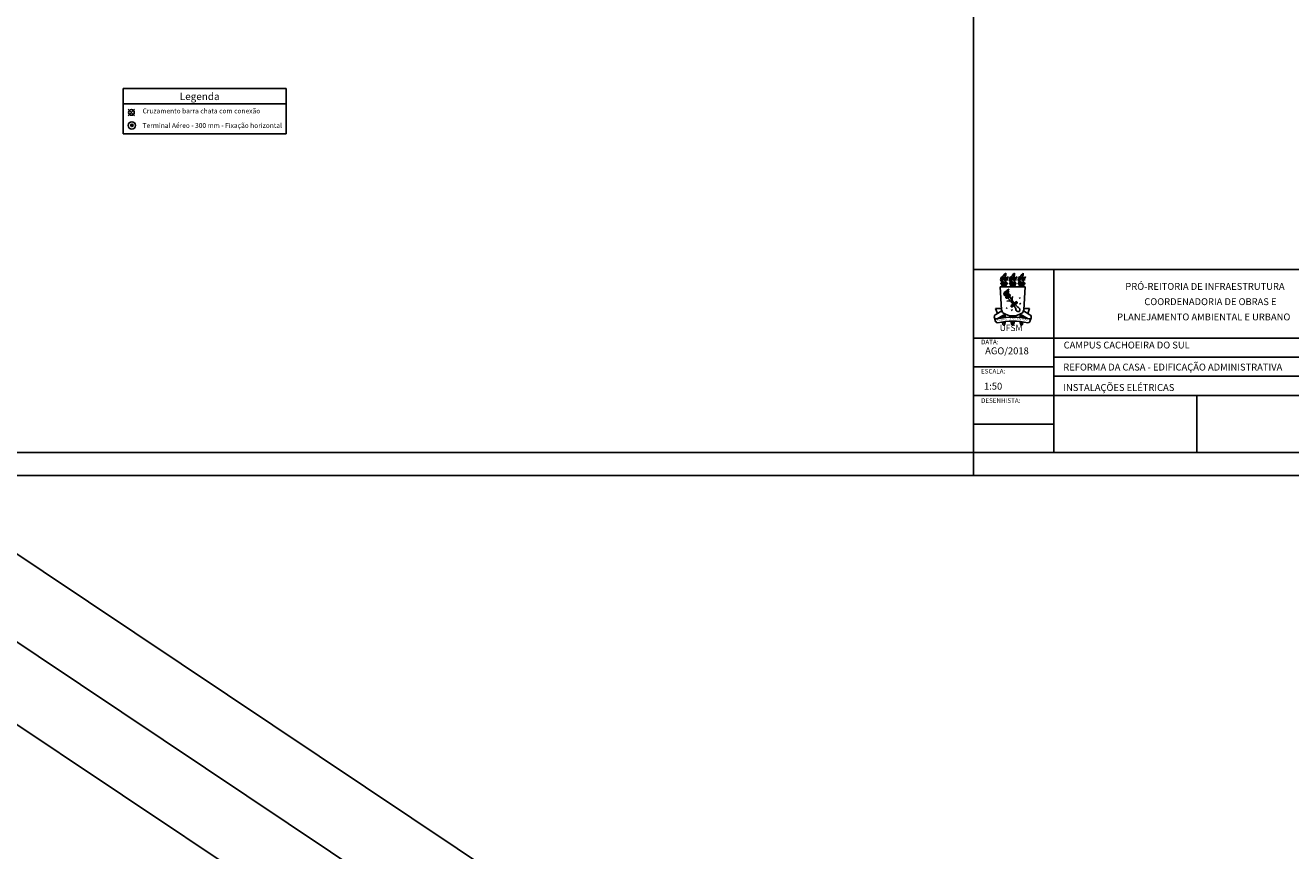
# Model space of a CAD drawing. Extents: x -59 to 243, y -94 to 520.
# Drawn here: x 24 to 79, y 293 to 329 of the extents above; entities that cross this region are included whole.
import ezdxf

# ---------------------------------------------------------------- set-up
doc = ezdxf.new("R2010")
doc.units = 0
doc.header["$MEASUREMENT"] = 0
for name, color, linetype in [('ARQUITETURA', 8, 'CONTINUOUS'), ('DI-LINHAS_DO_QUADRO', 1, 'CONTINUOUS'), ('DI-TEXTOS_DO_QUADRO', 7, 'CONTINUOUS'), ('DI-TÍTULO_DO_QUADRO', 1, 'CONTINUOUS'), ('P-SIMBOL', 5, 'CONTINUOUS')]:
    doc.layers.add(name, color=color, linetype=linetype)
doc.styles.add('ARIAL', font='arial.ttf')
doc.styles.add('VERDANA', font='verdana.ttf')

msp = doc.modelspace()

# ---------------------------------------------------------------- linework, layer by layer
at = {"layer": 'ARQUITETURA'}
for p, q in [((118.337, 242.047), (-37.789, 346.42)), ((119.219, 237.609), (-42.228, 345.538)), ((116.72, 235.67), (-43.064, 342.488))]:
    msp.add_line(p, q, dxfattribs=at)
at = {"layer": 'ARQUITETURA', "linetype": 'CONTINUOUS'}
for p, q in [((65.19, 309.917), (65.19, 317.917)), ((65.19, 317.917), (82.69, 317.917)), ((68.69, 309.917), (68.69, 317.917)), ((65.19, 314.917), (82.69, 314.917)), ((68.69, 314.084), (82.69, 314.084)), ((65.19, 313.667), (68.69, 313.667)), ((68.69, 313.25), (82.69, 313.25)), ((65.19, 312.417), (82.69, 312.417)), ((74.94, 312.417), (74.94, 309.917)), ((65.19, 311.167), (68.69, 311.167))]:
    msp.add_line(p, q, dxfattribs=at)
at = {"layer": 'ARQUITETURA', "color": 4}
for p, q in [((66.474, 317.609), (66.531, 317.693)), ((66.531, 317.693), (66.594, 317.745)), ((66.542, 317.651), (66.563, 317.682)), ((66.594, 317.677), (66.583, 317.604)), ((66.594, 317.745), (66.594, 317.677)), ((66.855, 317.609), (66.912, 317.693)), ((66.912, 317.693), (66.975, 317.745)), ((66.923, 317.651), (66.944, 317.682)), ((66.975, 317.677), (66.965, 317.604)), ((66.975, 317.745), (66.975, 317.677)), ((67.236, 317.609), (67.294, 317.693)), ((67.294, 317.693), (67.356, 317.745)), ((67.304, 317.651), (67.325, 317.682)), ((67.356, 317.677), (67.346, 317.604)), ((67.356, 317.745), (67.356, 317.677)), ((66.41, 316.158), (66.347, 317.161)), ((66.442, 317.161), (66.347, 317.161)), ((66.369, 317.463), (66.395, 317.568)), ((66.395, 317.401), (66.369, 317.463)), ((66.395, 317.568), (66.474, 317.609)), ((66.442, 317.358), (66.395, 317.401)), ((66.411, 317.442), (66.422, 317.505)), ((66.417, 317.337), (66.624, 317.337)), ((66.417, 317.265), (66.422, 317.244)), ((66.417, 317.265), (66.624, 317.265)), ((66.422, 317.505), (66.463, 317.536)), ((66.422, 317.265), (66.619, 317.265)), ((66.442, 317.244), (66.422, 317.244)), ((66.442, 317.161), (66.422, 317.244)), ((66.442, 317.358), (66.442, 317.337)), ((66.442, 317.358), (66.598, 317.358)), ((66.442, 317.244), (66.598, 317.244)), ((66.442, 317.161), (66.598, 317.161)), ((66.453, 317.448), (66.495, 317.515)), ((66.463, 317.39), (66.453, 317.448)), ((66.463, 317.536), (66.5, 317.588)), ((66.475, 317.161), (66.475, 317.206)), ((66.495, 317.515), (66.526, 317.562)), ((66.522, 317.161), (66.522, 317.206)), ((66.583, 317.604), (66.531, 317.5)), ((66.531, 317.5), (66.552, 317.411)), ((66.536, 317.599), (66.542, 317.651)), ((66.569, 317.161), (66.569, 317.206)), ((66.578, 317.51), (66.604, 317.542)), ((66.594, 317.448), (66.61, 317.515)), ((66.604, 317.385), (66.594, 317.448)), ((66.598, 317.358), (66.598, 317.337)), ((66.598, 317.244), (66.619, 317.244)), ((66.598, 317.161), (66.619, 317.244)), ((66.598, 317.161), (66.824, 317.161)), ((66.604, 317.542), (66.662, 317.568)), ((66.624, 317.265), (66.619, 317.244)), ((66.657, 317.5), (66.683, 317.562)), ((66.657, 317.427), (66.657, 317.5)), ((66.683, 317.562), (66.693, 317.604)), ((66.751, 317.463), (66.777, 317.568)), ((66.777, 317.401), (66.751, 317.463)), ((66.777, 317.568), (66.855, 317.609)), ((66.824, 317.358), (66.777, 317.401)), ((66.792, 317.442), (66.803, 317.505)), ((66.798, 317.337), (67.005, 317.337)), ((66.798, 317.265), (67.005, 317.265)), ((66.798, 317.265), (66.803, 317.244)), ((66.803, 317.505), (66.845, 317.536)), ((66.803, 317.265), (67, 317.265)), ((66.824, 317.244), (66.803, 317.244)), ((66.824, 317.161), (66.803, 317.244)), ((66.824, 317.358), (66.824, 317.337)), ((66.824, 317.358), (66.979, 317.358)), ((66.824, 317.244), (66.979, 317.244)), ((66.824, 317.161), (66.979, 317.161)), ((66.834, 317.448), (66.876, 317.515)), ((66.845, 317.39), (66.834, 317.448)), ((66.845, 317.536), (66.881, 317.588)), ((66.856, 317.161), (66.856, 317.206)), ((66.876, 317.515), (66.907, 317.562)), ((66.903, 317.161), (66.903, 317.206)), ((66.965, 317.604), (66.912, 317.5)), ((66.912, 317.5), (66.933, 317.411)), ((66.918, 317.599), (66.923, 317.651)), ((66.95, 317.161), (66.95, 317.206)), ((66.959, 317.51), (66.986, 317.542)), ((66.975, 317.448), (66.991, 317.515)), ((66.986, 317.385), (66.975, 317.448)), ((66.979, 317.358), (66.979, 317.337)), ((66.979, 317.244), (67, 317.244)), ((66.979, 317.161), (67, 317.244)), ((66.979, 317.161), (67.205, 317.161)), ((66.986, 317.542), (67.043, 317.568)), ((67.005, 317.265), (67, 317.244)), ((67.038, 317.5), (67.064, 317.562)), ((67.038, 317.427), (67.038, 317.5)), ((67.064, 317.562), (67.074, 317.604)), ((67.132, 317.463), (67.158, 317.568)), ((67.158, 317.401), (67.132, 317.463)), ((67.158, 317.568), (67.236, 317.609)), ((67.205, 317.358), (67.158, 317.401)), ((67.174, 317.442), (67.184, 317.505)), ((67.179, 317.337), (67.386, 317.337)), ((67.179, 317.265), (67.184, 317.244)), ((67.179, 317.265), (67.386, 317.265)), ((67.184, 317.505), (67.226, 317.536)), ((67.184, 317.265), (67.381, 317.265)), ((67.205, 317.244), (67.184, 317.244)), ((67.205, 317.161), (67.184, 317.244)), ((67.205, 317.358), (67.205, 317.337)), ((67.205, 317.358), (67.36, 317.358)), ((67.205, 317.244), (67.36, 317.244)), ((67.205, 317.161), (67.36, 317.161)), ((67.215, 317.448), (67.257, 317.515)), ((67.226, 317.39), (67.215, 317.448)), ((67.226, 317.536), (67.262, 317.588)), ((67.237, 317.161), (67.237, 317.206)), ((67.257, 317.515), (67.288, 317.562)), ((67.284, 317.161), (67.284, 317.206)), ((67.346, 317.604), (67.294, 317.5)), ((67.294, 317.5), (67.315, 317.411)), ((67.299, 317.599), (67.304, 317.651)), ((67.331, 317.161), (67.331, 317.206)), ((67.341, 317.51), (67.367, 317.542)), ((67.356, 317.448), (67.372, 317.515)), ((67.367, 317.385), (67.356, 317.448)), ((67.36, 317.358), (67.36, 317.337)), ((67.36, 317.244), (67.381, 317.244)), ((67.36, 317.161), (67.381, 317.244)), ((67.36, 317.161), (67.447, 317.161)), ((67.367, 317.542), (67.424, 317.568)), ((67.386, 317.265), (67.381, 317.244)), ((67.447, 317.161), (67.384, 316.158)), ((67.419, 317.5), (67.445, 317.562)), ((67.419, 317.427), (67.419, 317.5)), ((67.445, 317.562), (67.455, 317.604)), ((66.509, 316.851), (66.526, 316.907)), ((66.531, 316.793), (66.509, 316.851)), ((66.526, 316.907), (66.617, 316.965)), ((66.559, 316.771), (66.531, 316.793)), ((66.558, 316.872), (66.551, 316.845)), ((66.551, 316.845), (66.601, 316.814)), ((66.619, 316.918), (66.558, 316.872)), ((66.581, 316.755), (66.559, 316.771)), ((66.576, 316.783), (66.561, 316.81)), ((66.61, 316.766), (66.576, 316.783)), ((66.622, 316.751), (66.581, 316.755)), ((66.613, 316.79), (66.596, 316.799)), ((66.601, 316.814), (66.648, 316.795)), ((66.603, 316.847), (66.619, 316.897)), ((66.637, 316.83), (66.603, 316.847)), ((66.636, 316.775), (66.613, 316.79)), ((66.617, 316.965), (66.664, 317.016)), ((66.617, 316.718), (66.738, 316.81)), ((66.617, 316.718), (66.622, 316.751)), ((66.672, 316.942), (66.619, 316.918)), ((66.622, 316.751), (66.705, 316.814)), ((66.674, 316.81), (66.637, 316.83)), ((66.658, 316.91), (66.642, 316.887)), ((66.642, 316.887), (66.652, 316.846)), ((66.648, 316.795), (66.661, 316.778)), ((66.652, 316.846), (66.683, 316.827)), ((66.652, 316.672), (66.773, 316.763)), ((66.685, 316.667), (66.652, 316.672)), ((66.72, 316.956), (66.658, 316.91)), ((66.664, 317.016), (66.739, 317.052)), ((66.682, 316.971), (66.672, 316.942)), ((66.703, 317.014), (66.682, 316.971)), ((66.683, 316.827), (66.705, 316.814)), ((66.7, 316.968), (66.685, 316.973)), ((66.769, 316.73), (66.685, 316.667)), ((66.7, 316.947), (66.7, 316.968)), ((66.739, 317.052), (66.703, 317.014)), ((66.705, 316.814), (66.72, 316.849)), ((66.705, 316.814), (66.738, 316.81)), ((66.707, 316.909), (66.741, 316.956)), ((66.709, 316.884), (66.707, 316.909)), ((66.72, 316.849), (66.709, 316.884)), ((66.741, 316.956), (66.72, 316.956)), ((66.773, 316.763), (66.769, 316.73)), ((66.904, 316.729), (66.875, 316.669)), ((66.875, 316.669), (66.878, 316.597)), ((67.19, 316.686), (67.205, 316.663)), ((67.205, 316.663), (67.22, 316.651)), ((66.405, 316.213), (66.155, 316.213)), ((66.155, 316.213), (66.233, 315.992)), ((66.421, 316.106), (66.157, 315.945)), ((66.616, 316.241), (66.636, 316.221)), ((66.636, 316.221), (66.645, 316.204)), ((66.639, 316.529), (66.704, 316.544)), ((66.704, 316.544), (66.773, 316.525)), ((66.826, 316.347), (66.972, 316.457)), ((66.826, 316.289), (67, 316.42)), ((66.826, 316.347), (66.826, 316.289)), ((66.826, 316.289), (66.875, 316.282)), ((66.859, 316.131), (66.832, 316.119)), ((66.893, 316.166), (66.859, 316.131)), ((66.875, 316.282), (67.022, 316.392)), ((66.972, 316.457), (67.04, 316.508)), ((67, 316.42), (67.096, 316.492)), ((67.022, 316.392), (67.089, 316.443)), ((67.096, 316.492), (67.04, 316.508)), ((67.089, 316.443), (67.096, 316.492)), ((67.194, 316.078), (67.125, 316.083)), ((67.209, 316.146), (67.194, 316.078)), ((67.201, 316.4), (67.243, 316.425)), ((67.243, 316.425), (67.26, 316.449)), ((67.374, 316.106), (67.647, 315.94)), ((67.389, 316.213), (67.639, 316.213)), ((67.639, 316.213), (67.561, 315.992)), ((66.098, 315.805), (66.155, 315.643)), ((66.565, 315.966), (66.221, 315.757)), ((66.446, 315.8), (66.446, 315.894)), ((66.446, 315.6), (66.446, 315.619)), ((66.446, 315.614), (66.446, 315.619)), ((66.475, 315.507), (66.447, 315.593)), ((66.489, 315.807), (66.489, 315.92)), ((66.489, 315.621), (66.489, 315.625)), ((66.489, 315.6), (66.489, 315.621)), ((66.489, 315.6), (66.489, 315.613)), ((66.533, 315.812), (66.533, 315.947)), ((66.533, 315.628), (66.533, 315.632)), ((66.533, 315.6), (66.533, 315.628)), ((66.533, 315.6), (66.533, 315.613)), ((66.549, 315.513), (66.575, 315.593)), ((66.576, 315.817), (66.576, 315.961)), ((66.576, 315.634), (66.576, 315.637)), ((66.576, 315.6), (66.576, 315.634)), ((66.576, 315.6), (66.576, 315.613)), ((66.838, 315.834), (66.838, 315.886)), ((66.838, 315.6), (66.838, 315.655)), ((66.867, 315.507), (66.839, 315.593)), ((66.881, 315.835), (66.881, 315.883)), ((66.881, 315.6), (66.881, 315.656)), ((66.925, 315.835), (66.925, 315.884)), ((66.925, 315.6), (66.925, 315.656)), ((66.94, 315.513), (66.966, 315.593)), ((66.967, 315.834), (66.967, 315.887)), ((66.967, 315.6), (66.967, 315.655)), ((67.218, 315.819), (67.218, 315.961)), ((67.218, 315.6), (67.218, 315.638)), ((67.218, 315.635), (67.218, 315.638)), ((67.248, 315.507), (67.219, 315.593)), ((67.23, 315.967), (67.569, 315.76)), ((67.261, 315.814), (67.261, 315.948)), ((67.261, 315.6), (67.261, 315.633)), ((67.261, 315.63), (67.261, 315.633)), ((67.305, 315.808), (67.305, 315.921)), ((67.305, 315.6), (67.305, 315.627)), ((67.305, 315.623), (67.305, 315.627)), ((67.321, 315.513), (67.347, 315.593)), ((67.348, 315.802), (67.348, 315.895)), ((67.348, 315.6), (67.348, 315.621)), ((67.348, 315.616), (67.348, 315.621)), ((67.706, 315.802), (67.651, 315.643))]:
    msp.add_line(p, q, dxfattribs=at)
at = {"layer": 'ARQUITETURA', "linetype": 'CONTINUOUS'}
for points in [[(-6.31, 308.917), (83.69, 308.917), (83.69, 368.317), (-6.31, 368.317), (-6.31, 308.917), (-6.31, 308.917), (-6.31, 308.917)], [(83.69, 308.917), (65.19, 308.917), (65.19, 338.617), (83.69, 338.617), (83.69, 308.917), (83.69, 308.917), (83.69, 308.917)]]:
    msp.add_lwpolyline(points, close=True, dxfattribs=at)
at = {"layer": 'ARQUITETURA', "color": 7}
msp.add_lwpolyline([(-3.81, 309.917), (82.69, 309.917), (82.69, 367.317), (-3.81, 367.317), (-3.81, 309.917), (-3.81, 309.917), (-3.81, 309.917)], close=True, dxfattribs=at)
at = {"layer": 'ARQUITETURA', "color": 4}
for centre, radius, start, end in [((66.412, 317.301), 0.0366, 82.3718, 277.628), ((66.629, 317.301), 0.0366, 262.372, 97.6281), ((66.793, 317.301), 0.0366, 82.3718, 277.628), ((67.01, 317.301), 0.0366, 262.372, 97.6281), ((67.174, 317.301), 0.0366, 82.3718, 277.628), ((67.391, 317.301), 0.0366, 262.372, 97.6281), ((66.63, 316.692), 0.0296, 116.611, 317.389), ((65.415, 315.345), 1.833, 35.4647, 46.1478), ((66.76, 316.789), 0.0296, 296.611, 137.389), ((68.389, 317.587), 1.833, 207.852, 218.535), ((66.604, 316.17), 0.194, 183.576, 234.904), ((66.897, 316.587), 0.704, 234.904, 305.096), ((65.415, 315.345), 1.833, 27.8522, 32.9109), ((68.389, 317.587), 1.833, 221.089, 226.148), ((67.144, 316.19), 0.109, 174.07, 259.93), ((67.1, 316.158), 0.109, 354.07, 79.93), ((67.19, 316.17), 0.194, 305.096, 356.424), ((66.224, 315.835), 0.13, 121.327, 193.396), ((66.185, 315.848), 0.0972, 206.563, 283.375), ((66.247, 315.675), 0.0972, 199.506, 270), ((66.903, 312.83), 3.005, 76.6247, 103.375), ((66.903, 312.845), 2.811, 76.4942, 103.506), ((66.468, 315.6), 0.0214, 180, 0), ((66.493, 315.515), 0.0194, 204.261, 338.338), ((66.511, 315.6), 0.022, 180, 0), ((66.511, 315.496), 0.0194, 180, 0), ((66.529, 315.515), 0.0194, 201.662, 354.201), ((66.554, 315.6), 0.0214, 180, 0), ((66.859, 315.6), 0.0214, 180, 0), ((66.885, 315.515), 0.0194, 204.261, 338.338), ((66.903, 315.6), 0.022, 180, 0), ((66.903, 315.496), 0.0194, 180, 0), ((66.921, 315.515), 0.0194, 201.662, 354.201), ((66.946, 315.6), 0.0214, 180, 0), ((67.24, 315.6), 0.0214, 180, 0), ((67.265, 315.515), 0.0194, 204.261, 338.338), ((67.283, 315.6), 0.022, 180, 0), ((67.283, 315.496), 0.0194, 180, 0), ((67.301, 315.515), 0.0194, 201.662, 354.201), ((67.327, 315.6), 0.0214, 180, 0), ((67.559, 315.675), 0.0972, 270, 340.489), ((67.621, 315.848), 0.0972, 256.625, 331.951), ((67.58, 315.83), 0.13, 347.881, 58.6713)]:
    msp.add_arc(centre, radius, start, end, dxfattribs=at)
at = {"layer": 'DI-LINHAS_DO_QUADRO', "linetype": 'CONTINUOUS'}
for p, q in [((28.071, 325.807), (35.181, 325.807)), ((28.071, 325.807), (28.071, 323.83)), ((35.181, 325.807), (35.181, 323.83)), ((28.071, 325.136), (35.181, 325.136)), ((28.071, 323.83), (35.181, 323.83))]:
    msp.add_line(p, q, dxfattribs=at)
at = {"layer": 'P-SIMBOL'}
for p, q in [((28.282, 324.624), (28.565, 324.907)), ((28.282, 324.907), (28.565, 324.624))]:
    msp.add_line(p, q, dxfattribs=at)
at = {"layer": 'P-SIMBOL', "const_width": 0.0524}
msp.add_lwpolyline([(28.47, 324.201, 1), (28.417, 324.201, 1)], format="xyb", close=True, dxfattribs=at)
at = {"layer": 'P-SIMBOL'}
for centre, radius in [((28.423, 324.766), 0.125), ((28.443, 324.201), 0.161), ((28.443, 324.201), 0.0524), ((28.443, 324.201), 0.0524)]:
    msp.add_circle(centre, radius, dxfattribs=at)

# ---------------------------------------------------------------- texts
at = {"layer": 'ARQUITETURA', "color": 4, "attachment_point": 7, "style": 'VERDANA'}
for s, insert, char_height, width in [('PRÓ-REITORIA DE INFRAESTRUTURA', (71.817, 316.93), 0.3, 10.8), ('COORDENADORIA DE OBRAS E', (72.644, 316.263), 0.3, 8.64), ('PLANEJAMENTO AMBIENTAL E URBANO', (71.457, 315.597), 0.3, 11.16), ('UFSM', (66.33, 315.141), 0.2721, 1.30588), ('DATA:', (65.519, 314.585), 0.2, 1.2), ('AGO/2018', (65.697, 314.118), 0.3, 2.88), ('CAMPUS CACHOEIRA DO SUL', (69.124, 314.37), 0.3, 8.28), ('REFORMA DA CASA - EDIFICAÇÃO ADMINISTRATIVA', (69.107, 313.408), 0.3, 15.48), ('ESCALA:', (65.519, 313.309), 0.2, 1.68), ('1:50', (65.646, 312.574), 0.3, 1.44), ('INSTALAÇÕES ELÉTRICAS', (69.107, 312.518), 0.3, 7.56), ('DESENHISTA:', (65.519, 312.029), 0.2, 2.64)]:
    msp.add_mtext(s, dxfattribs=dict(at, insert=insert, char_height=char_height, width=width))
at = {"layer": 'ARQUITETURA', "color": 4, "char_height": 0.0829, "width": 0.09949, "attachment_point": 7, "style": 'VERDANA'}
for s, insert, rotation in [('S', (66.221, 315.639), 7.0015), ('E', (66.309, 315.651), 7.0015), ('D', (66.4, 315.663), 7.0015), ('E', (66.49, 315.676), 7.0015), ('S', (66.575, 315.69), 7.0015), ('S', (66.762, 315.709), 358.9973), ('A', (66.859, 315.709), 358.9973), ('P', (66.936, 315.705), 358.9973), ('I', (67.021, 315.706), 356.9977), ('E', (67.078, 315.706), 352.9985), ('N', (67.17, 315.695), 352.9985), ('T', (67.278, 315.682), 350.9988), ('I', (67.35, 315.674), 348.9992), ('A', (67.402, 315.661), 350.9988), ('E', (67.484, 315.64), 352.9985)]:
    msp.add_mtext(s, dxfattribs=dict(at, insert=insert, rotation=rotation))
at = {"layer": 'DI-TEXTOS_DO_QUADRO', "char_height": 0.2118, "attachment_point": 7, "style": 'ARIAL'}
for s, insert, width in [('Cruzamento barra chata com conexão', (28.913, 324.66), 8.64144), ('Terminal Aéreo - 300 mm - Fixação horizontal', (28.913, 324.025), 11.18304)]:
    msp.add_mtext(s, dxfattribs=dict(at, insert=insert, width=width))
at = {"layer": 'DI-TÍTULO_DO_QUADRO', "insert": (31.405, 325.208), "char_height": 0.3177, "width": 2.66868, "attachment_point": 8, "style": 'ARIAL'}
msp.add_mtext('Legenda', dxfattribs=at)

doc.saveas('drawing.dxf')
